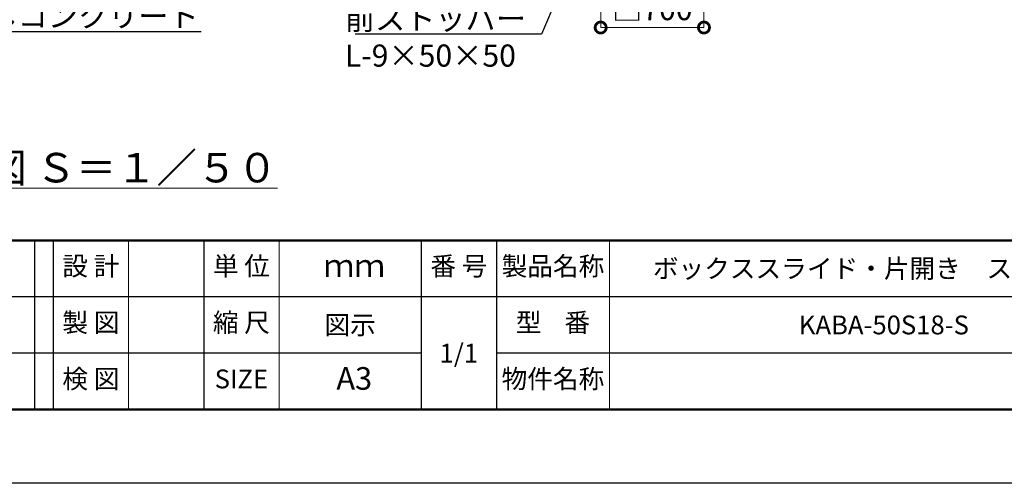
# Model space of a CAD drawing. Extents: x 0 to 21000, y 0 to 14850.
# Drawn here: x 7269 to 13941, y 0 to 3143 of the extents above; entities that cross this region are included whole.
import ezdxf
from ezdxf import colors
from ezdxf.entities.mleader import LeaderData, LeaderLine
from ezdxf.enums import TextEntityAlignment as Align
from ezdxf.math import Vec2, Vec3

# ---------------------------------------------------------------- set-up
doc = ezdxf.new("R2010")
doc.units = 0
doc.header["$MEASUREMENT"] = 0
doc.header["$PDMODE"] = 1
doc.layers.get('0').update_dxf_attribs({"color": 1, "linetype": 'CONTINUOUS'})
doc.layers.get('DefPoints').update_dxf_attribs({"linetype": 'CONTINUOUS'})
for name, color, linetype, lineweight in [('FRAM3', 1, 'CONTINUOUS', 50), ('ハッチング', 8, 'CONTINUOUS', 5), ('寸法線', 3, 'CONTINUOUS', 18), ('文字', 4, 'CONTINUOUS', 18), ('文字引出', 4, 'CONTINUOUS', 18), ('枠線', 7, 'CONTINUOUS', 30), ('細線', 8, 'CONTINUOUS', 5)]:
    doc.layers.add(name, color=color, linetype=linetype, lineweight=lineweight)
doc.styles.get("Standard").update_dxf_attribs({"font": 'TXT.SHX', "bigfont": 'bigfont.shx'})
doc.dimstyles.new('50ベース', dxfattribs={"dimscale": 50, "dimtxt": 3, "dimasz": 3, "dimexe": 0, "dimexo": 1, "dimgap": 1, "dimtad": 3, "dimdec": 1, "dimdsep": 46, "dimtxsty": 'STANDARD', "dimblk": 'DOTSMALL', "dimcen": 0, "dimclrd": 256, "dimclre": 256, "dimclrt": 7, "dimadec": 3, "dimazin": 2, "dimtfac": 1, "dimtdec": 1, "dimtix": 1, "dimtmove": 2, "dimatfit": 2, "dimldrblk": 'OPEN', "dimfxl": 1, "dimtolj": 1, "dimlwd": -1, "dimlwe": -1, "dimarcsym": 0})

# ---------------------------------------------------------------- blocks, each defined once
blk = doc.blocks.new('_DotSmall')
at = {"layer": 'FRAM3', "color": 0, "const_width": 0.5}
blk.add_lwpolyline([(-0.0625, 0, 1), (0.0625, 0, 1)], format="xyb", close=True, dxfattribs=at)
blk = doc.blocks.new('*D42')
at = {"layer": 'DefPoints', "color": 0}
for p in [(11206, 3690), (11906, 3690), (11906, 3090)]:
    blk.add_point(p, dxfattribs=at)
at = {"layer": '寸法線'}
for p, q in [((11206, 3640), (11206, 3090)), ((11906, 3640), (11906, 3090)), ((11206, 3090), (11906, 3090))]:
    blk.add_line(p, q, dxfattribs=at)
at = {"layer": '寸法線', "xscale": 150, "yscale": 150, "zscale": 150, "rotation": 180}
blk.add_blockref('_DotSmall', (11206, 3090), dxfattribs=at)
at = {"layer": '寸法線', "xscale": 150, "yscale": 150, "zscale": 150}
blk.add_blockref('_DotSmall', (11906, 3090), dxfattribs=at)
at = {"layer": '寸法線', "color": 7, "insert": (11556, 3215), "char_height": 150, "attachment_point": 5}
blk.add_mtext('\\A1;□700', dxfattribs=at)
blk = doc.blocks.new('_OPEN')
at = {"color": 0, "linetype": 'ByBlock'}
for p, q in [((-1, 0.167), (0, 0)), ((0, 0), (-1, -0.167)), ((0, 0), (-1, 0))]:
    blk.add_line(p, q, dxfattribs=at)
blk = doc.blocks.new('快工房表題欄2')
at = {"layer": 'FRAM3'}
for p, q in [((0, 22.5), (-377.5, 22.5)), ((0, 0), (-377.5, 0))]:
    blk.add_line(p, q, dxfattribs=at)
at = {"layer": 'ハッチング'}
blk.add_line((-245, 22.5), (-245, 0), dxfattribs=at)
at = {"layer": '枠線'}
for p, q in [((-257.5, 22.5), (-257.5, 0)), ((-255, 22.5), (-255, 0)), ((-235, 22.5), (-235, 0)), ((-206.1, 22.5), (-206.1, 0)), ((-196.1, 22.5), (-196.1, 0)), ((-206.1, 15), (-377.5, 15)), ((-196.1, 15), (-206.1, 15)), ((-48.15, 15), (-196.1, 15)), ((-206.1, 7.5), (-377.5, 7.5)), ((-48.15, 7.5), (-196.1, 7.5))]:
    blk.add_line(p, q, dxfattribs=at)
at = {"layer": '細線'}
for p, q in [((-225, 22.5), (-225, 0)), ((-181.1, 22.5), (-181.1, 0))]:
    blk.add_line(p, q, dxfattribs=at)
at = {"layer": '文字', "attachment_point": 5}
for s, insert, char_height, width in [('設 計', (-250, 18.75), 2.5, 10), ('単 位', (-230, 18.75), 2.5, 10), ('ｍｍ', (-215, 18.75), 3, 20), ('番 号', (-201.1, 18.75), 2.5, 10), ('製品名称', (-188.6, 18.75), 2.5, 15), ('製 図', (-250, 11.25), 2.5, 10), ('縮 尺', (-230, 11.25), 2.5, 10), ('型    番', (-188.6, 11.25), 2.5, 15), ('検 図', (-250, 3.75), 2.5, 10), ('SIZE', (-230, 3.75), 2.5, 10), ('A3', (-215, 3.75), 3, 20), ('物件名称', (-188.6, 3.75), 2.5, 15)]:
    blk.add_mtext(s, dxfattribs=dict(at, insert=insert, char_height=char_height, width=width))
at = {"layer": '文字'}
for tag, p in [('設計', (-240, 18.75)), ('製品名称', (-144.63, 18.75)), ('図面番号', (-70.65, 18.75)), ('改定事項１', (-338.28, 11.25)), ('改定年月日１', (-278.28, 11.25)), ('製図', (-240, 11.25)), ('縮尺', (-215, 11.25)), ('型番', (-144.63, 11.25)), ('管理番号', (-70.65, 11.25)), ('改定事項２', (-338.28, 3.75)), ('改定年月日２', (-278.28, 3.75)), ('検図', (-240, 3.75)), ('物件名称', (-144.63, 3.75)), ('年月日', (-70.65, 3.75))]:
    blk.add_attdef(tag, text='', height=2.5, dxfattribs=at).set_placement(p, align=Align.MIDDLE_CENTER)

msp = doc.modelspace()

# ---------------------------------------------------------------- linework, layer by layer
at = {"layer": 'DefPoints'}
msp.add_lwpolyline([(0, 14850), (21000, 14850), (21000, 0), (0, 0)], close=True, dxfattribs=at)
at = {"layer": 'FRAM3'}
msp.add_lwpolyline([(1250, 14350), (20500, 14350), (20500, 500), (1250, 500)], close=True, dxfattribs=at)

# ---------------------------------------------------------------- block references
at = {"layer": '枠線'}
ref = msp.add_blockref('快工房表題欄2', (20500, 500), dxfattribs=dict(at, xscale=50.99337748344346, yscale=50.99337748344346, zscale=50.99337748344346))
ref.add_attrib('縮尺', '図示', dxfattribs={"layer": '文字', "height": 127.48344371}).set_placement((9508.2781457, 1073.6754967), align=Align.MIDDLE_CENTER)
ref.add_attrib('番号', '1/1', dxfattribs={"layer": '文字', "height": 127.48344371}).set_placement((10245.0331126, 882.4503311), align=Align.MIDDLE_CENTER)
ref.add_attrib('製品名称', 'ボックススライド・片開き\u3000ステンレス', dxfattribs={"layer": '文字', "height": 127.483443709}).set_placement((13125, 1456.1258278), align=Align.MIDDLE_CENTER)
ref.add_attrib('型番', 'KABA-50S18-S', dxfattribs={"layer": '文字', "height": 127.483443709}).set_placement((13125, 1073.6754967), align=Align.MIDDLE_CENTER)

# ---------------------------------------------------------------- texts
at = {"layer": '文字', "insert": (7757, 2140), "char_height": 200, "attachment_point": 5}
msp.add_mtext('{\\L立面図 Ｓ＝１／５０}', dxfattribs=at)

# ---------------------------------------------------------------- dimensions: what is measured, and where the dimension line sits
at = {"layer": '寸法線'}
dim = msp.add_linear_dim(base=(11906.0000000001, 3090), p1=(11206.0000000001, 3690), p2=(11906.0000000001, 3690), text='□<>', dimstyle='50ベース', override={"dimdec": 6}, dxfattribs=at)
dim.commit()
dim.dimension.update_dxf_attribs({"geometry": '*D42', "text_midpoint": (11556.0000000001, 3215)})

# ---------------------------------------------------------------- leaders
at = {"layer": '文字引出'}
ml = msp.add_multileader_mtext('Standard', dxfattribs=at)
ml.set_content('\\A1;{\\C7;前ストッパー\\PL-9×50×50}', color=256, style='STANDARD')
ml.set_leader_properties()
ml.set_arrow_properties(name='OPEN')
ml.build(insert=Vec2(0, 0))
ml.multileader.update_dxf_attribs({"text_left_attachment_type": 6, "text_right_attachment_type": 6, "dogleg_length": 0.36, "arrow_head_size": 150, "scale": 50})
ctx = ml.context
ctx.base_point, ctx.scale, ctx.char_height, ctx.arrow_head_size, ctx.landing_gap_size, ctx.plane_origin = Vec3(9468, 3045), 50, 150, 150, 4.5, Vec3(8708.2661297, 6759.9076524)
ctx.left_attachment, ctx.right_attachment = 6, 6
notes = []
notes.append((ctx, [(1, (1, 1, 0), (10805, 3045), (-1, 0), 18, [(0, [(11405, 4445)], 0, [])])]))
ctx.mtext.insert, ctx.mtext.flow_direction = Vec3(9472.5, 3225), 5
ml = msp.add_multileader_mtext('Standard', dxfattribs=at)
ml.set_content('\\A1;{\\C7;均しコンクリート}', color=256, style='STANDARD')
ml.set_leader_properties()
ml.set_arrow_properties(name='OPEN')
ml.build(insert=Vec2(0, 0))
ml.multileader.update_dxf_attribs({"text_left_attachment_type": 6, "text_right_attachment_type": 6, "dogleg_length": 0.36, "arrow_head_size": 150, "scale": 50})
ctx = ml.context
ctx.base_point, ctx.scale, ctx.char_height, ctx.arrow_head_size, ctx.landing_gap_size, ctx.plane_origin = Vec3(6841, 3063), 50, 150, 150, 4.5, Vec3(6307.0870283, 5590.9645103)
ctx.left_attachment, ctx.right_attachment = 6, 6
notes.append((ctx, [(1, (1, 1, 0), (6823, 3063), (1, 0), 18, [(0, [(6158, 3715)], 0, [])])]))
ctx.mtext.insert, ctx.mtext.flow_direction = Vec3(6845.5, 3243), 5
for ctx, leaders in notes:
    for number, flags, end, landing, length, lines in leaders:
        leader = LeaderData()
        leader.index, (leader.has_last_leader_line, leader.has_dogleg_vector, leader.attachment_direction) = number, flags
        leader.last_leader_point, leader.dogleg_vector, leader.dogleg_length = Vec3(end), Vec3(landing), length
        for number, points, colour, breaks in lines:
            line = LeaderLine()
            line.index, line.vertices, line.color, line.breaks = number, Vec3.list(points), colors.encode_raw_color(colour), breaks
            leader.lines.append(line)
        ctx.leaders.append(leader)

doc.saveas('drawing.dxf')
